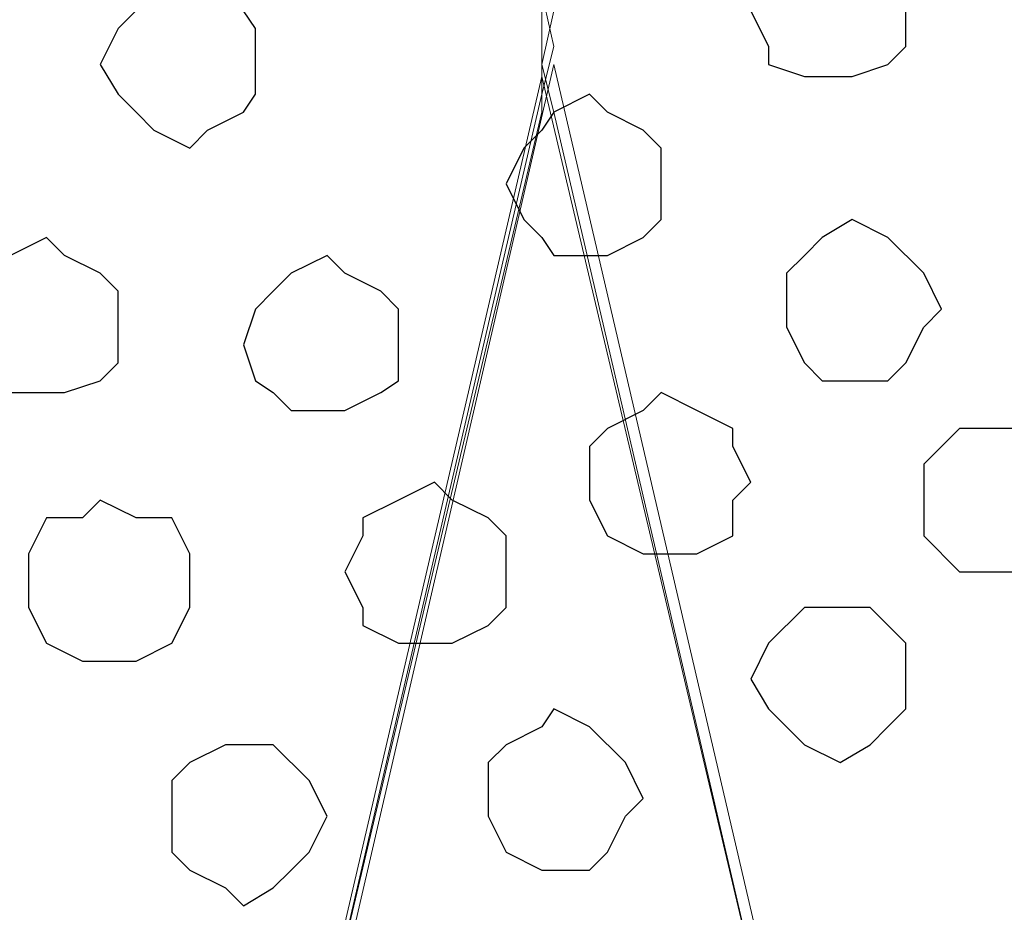
# Model space of a CAD drawing. Units: centimetres. Extents: x -8.5 to 8.5, y -12.1 to 13.4.
# Drawn here: x 5.4 to 5.7, y 0.5 to 0.8 of the extents above; entities that cross this region are included whole.
import ezdxf

# ---------------------------------------------------------------- set-up
doc = ezdxf.new("R2010")
doc.units = ezdxf.units.CM
doc.header["$MEASUREMENT"] = 0
doc.layers.add('Layer 1', color=7, linetype='Continuous')

msp = doc.modelspace()

# ---------------------------------------------------------------- linework, layer by layer
at = {"layer": 'Layer 1', "color": 250, "lineweight": 9}
for points, knots in [([(5.31424, -0.34149), (5.31424, -0.34149), (5.57671, 0.78669), (5.57671, 0.78669), (5.57671, 0.78669), (5.57671, 0.78669), (5.58094, 0.80363), (5.58094, 0.80363), (5.58094, 0.80363), (5.58094, 0.80363), (5.57671, 0.82268), (5.57671, 0.82268), (5.57671, 0.82268), (5.57671, 0.82268), (5.57671, 0.84173), (5.57671, 0.84173), (5.57671, 0.84173), (5.57671, 0.84173), (5.56401, 0.86078), (5.56401, 0.86078), (5.56401, 0.86078), (5.56401, 0.86078), (5.53861, 0.89253), (5.53861, 0.89253), (5.53861, 0.89253), (5.53861, 0.89253), (5.50686, 0.91581), (5.50686, 0.91581), (5.50686, 0.91581), (5.50686, 0.91581), (5.46453, 0.93486), (5.46453, 0.93486), (5.46453, 0.93486), (5.46453, 0.93486), (5.41373, 0.94756), (5.41373, 0.94756), (5.41373, 0.94756), (5.41373, 0.94756), (5.36504, 0.95391), (5.36504, 0.95391), (5.36504, 0.95391), (5.36504, 0.95391), (5.31424, 0.96026), (5.31424, 0.96026), (5.31424, 0.96026), (5.31424, 0.96026), (5.25709, 0.95391), (5.25709, 0.95391), (5.25709, 0.95391), (5.25709, 0.95391), (5.20841, 0.94756), (5.20841, 0.94756), (5.20841, 0.94756), (5.20841, 0.94756), (5.15761, 0.93486), (5.15761, 0.93486), (5.15761, 0.93486), (5.15761, 0.93486), (5.12163, 0.91581), (5.12163, 0.91581), (5.12163, 0.91581), (5.12163, 0.91581), (5.08353, 0.89253), (5.08353, 0.89253), (5.08353, 0.89253), (5.08353, 0.89253), (5.05813, 0.86078), (5.05813, 0.86078), (5.05813, 0.86078), (5.05813, 0.86078), (5.05178, 0.84173), (5.05178, 0.84173), (5.05178, 0.84173), (5.05178, 0.84173), (5.04543, 0.82268), (5.04543, 0.82268), (5.04543, 0.82268), (5.04543, 0.82268), (5.04543, 0.80363), (5.04543, 0.80363), (5.04543, 0.80363), (5.04543, 0.80363), (5.05178, 0.78669), (5.05178, 0.78669), (5.05178, 0.78669), (5.05178, 0.78669), (5.31424, -0.34149), (5.31424, -0.34149)], [0, 0, 0, 0, 0.045455, 0.045455, 0.045455, 0.045455, 0.090909, 0.090909, 0.090909, 0.090909, 0.136364, 0.136364, 0.136364, 0.136364, 0.181818, 0.181818, 0.181818, 0.181818, 0.227273, 0.227273, 0.227273, 0.227273, 0.272727, 0.272727, 0.272727, 0.272727, 0.318182, 0.318182, 0.318182, 0.318182, 0.363636, 0.363636, 0.363636, 0.363636, 0.409091, 0.409091, 0.409091, 0.409091, 0.454545, 0.454545, 0.454545, 0.454545, 0.5, 0.5, 0.5, 0.5, 0.545455, 0.545455, 0.545455, 0.545455, 0.590909, 0.590909, 0.590909, 0.590909, 0.636364, 0.636364, 0.636364, 0.636364, 0.681818, 0.681818, 0.681818, 0.681818, 0.727273, 0.727273, 0.727273, 0.727273, 0.772727, 0.772727, 0.772727, 0.772727, 0.818182, 0.818182, 0.818182, 0.818182, 0.863636, 0.863636, 0.863636, 0.863636, 0.909091, 0.909091, 0.909091, 0.909091, 0.954545, 0.954545, 0.954545, 0.954545, 1, 1, 1, 1]), ([(5.30789, -0.35419), (5.30789, -0.35419), (5.57671, 0.78034), (5.57671, 0.78034), (5.57671, 0.78034), (5.57671, 0.78034), (5.57671, 0.81633), (5.57671, 0.81633), (5.57671, 0.81633), (5.57671, 0.81633), (5.57036, 0.83538), (5.57036, 0.83538), (5.57036, 0.83538), (5.57036, 0.83538), (5.55766, 0.85443), (5.55766, 0.85443), (5.55766, 0.85443), (5.55766, 0.85443), (5.53861, 0.87983), (5.53861, 0.87983), (5.53861, 0.87983), (5.53861, 0.87983), (5.50051, 0.90311), (5.50051, 0.90311), (5.50051, 0.90311), (5.50051, 0.90311), (5.45818, 0.92216), (5.45818, 0.92216), (5.45818, 0.92216), (5.45818, 0.92216), (5.41373, 0.94121), (5.41373, 0.94121), (5.41373, 0.94121), (5.41373, 0.94121), (5.35869, 0.94756), (5.35869, 0.94756), (5.35869, 0.94756), (5.35869, 0.94756), (5.25286, 0.94756), (5.25286, 0.94756), (5.25286, 0.94756), (5.25286, 0.94756), (5.20206, 0.94121), (5.20206, 0.94121), (5.20206, 0.94121), (5.20206, 0.94121), (5.15761, 0.92216), (5.15761, 0.92216), (5.15761, 0.92216), (5.15761, 0.92216), (5.11528, 0.90311), (5.11528, 0.90311), (5.11528, 0.90311), (5.11528, 0.90311), (5.08353, 0.87983), (5.08353, 0.87983), (5.08353, 0.87983), (5.08353, 0.87983), (5.05813, 0.85443), (5.05813, 0.85443), (5.05813, 0.85443), (5.05813, 0.85443), (5.05178, 0.83538), (5.05178, 0.83538), (5.05178, 0.83538), (5.05178, 0.83538), (5.04543, 0.81633), (5.04543, 0.81633), (5.04543, 0.81633), (5.04543, 0.81633), (5.04543, 0.78034), (5.04543, 0.78034), (5.04543, 0.78034), (5.04543, 0.78034), (5.30789, -0.35419), (5.30789, -0.35419)], [0, 0, 0, 0, 0.052632, 0.052632, 0.052632, 0.052632, 0.105263, 0.105263, 0.105263, 0.105263, 0.157895, 0.157895, 0.157895, 0.157895, 0.210526, 0.210526, 0.210526, 0.210526, 0.263158, 0.263158, 0.263158, 0.263158, 0.315789, 0.315789, 0.315789, 0.315789, 0.368421, 0.368421, 0.368421, 0.368421, 0.421053, 0.421053, 0.421053, 0.421053, 0.473684, 0.473684, 0.473684, 0.473684, 0.526316, 0.526316, 0.526316, 0.526316, 0.578947, 0.578947, 0.578947, 0.578947, 0.631579, 0.631579, 0.631579, 0.631579, 0.684211, 0.684211, 0.684211, 0.684211, 0.736842, 0.736842, 0.736842, 0.736842, 0.789474, 0.789474, 0.789474, 0.789474, 0.842105, 0.842105, 0.842105, 0.842105, 0.894737, 0.894737, 0.894737, 0.894737, 0.947368, 0.947368, 0.947368, 0.947368, 1, 1, 1, 1]), ([(5.84341, -0.34784), (5.84341, -0.34784), (6.11223, 0.78034), (6.11223, 0.78034), (6.11223, 0.78034), (6.11223, 0.78034), (6.11223, 0.81633), (6.11223, 0.81633), (6.11223, 0.81633), (6.11223, 0.81633), (6.10588, 0.83538), (6.10588, 0.83538), (6.10588, 0.83538), (6.10588, 0.83538), (6.09953, 0.85443), (6.09953, 0.85443), (6.09953, 0.85443), (6.09953, 0.85443), (6.07413, 0.87983), (6.07413, 0.87983), (6.07413, 0.87983), (6.07413, 0.87983), (6.03603, 0.90311), (6.03603, 0.90311), (6.03603, 0.90311), (6.03603, 0.90311), (5.99369, 0.92216), (5.99369, 0.92216), (5.99369, 0.92216), (5.99369, 0.92216), (5.94924, 0.93486), (5.94924, 0.93486), (5.94924, 0.93486), (5.94924, 0.93486), (5.89421, 0.94756), (5.89421, 0.94756), (5.89421, 0.94756), (5.89421, 0.94756), (5.78838, 0.94756), (5.78838, 0.94756), (5.78838, 0.94756), (5.78838, 0.94756), (5.73758, 0.93486), (5.73758, 0.93486), (5.73758, 0.93486), (5.73758, 0.93486), (5.68678, 0.92216), (5.68678, 0.92216), (5.68678, 0.92216), (5.68678, 0.92216), (5.65079, 0.90311), (5.65079, 0.90311), (5.65079, 0.90311), (5.65079, 0.90311), (5.61269, 0.87983), (5.61269, 0.87983), (5.61269, 0.87983), (5.61269, 0.87983), (5.59364, 0.85443), (5.59364, 0.85443), (5.59364, 0.85443), (5.59364, 0.85443), (5.58094, 0.83538), (5.58094, 0.83538), (5.58094, 0.83538), (5.58094, 0.83538), (5.58094, 0.81633), (5.58094, 0.81633), (5.58094, 0.81633), (5.58094, 0.81633), (5.57671, 0.79728), (5.57671, 0.79728), (5.57671, 0.79728), (5.57671, 0.79728), (5.58094, 0.78034), (5.58094, 0.78034), (5.58094, 0.78034), (5.58094, 0.78034), (5.84341, -0.34784), (5.84341, -0.34784)], [0, 0, 0, 0, 0.05, 0.05, 0.05, 0.05, 0.1, 0.1, 0.1, 0.1, 0.15, 0.15, 0.15, 0.15, 0.2, 0.2, 0.2, 0.2, 0.25, 0.25, 0.25, 0.25, 0.3, 0.3, 0.3, 0.3, 0.35, 0.35, 0.35, 0.35, 0.4, 0.4, 0.4, 0.4, 0.45, 0.45, 0.45, 0.45, 0.5, 0.5, 0.5, 0.5, 0.55, 0.55, 0.55, 0.55, 0.6, 0.6, 0.6, 0.6, 0.65, 0.65, 0.65, 0.65, 0.7, 0.7, 0.7, 0.7, 0.75, 0.75, 0.75, 0.75, 0.8, 0.8, 0.8, 0.8, 0.85, 0.85, 0.85, 0.85, 0.9, 0.9, 0.9, 0.9, 0.95, 0.95, 0.95, 0.95, 1, 1, 1, 1]), ([(5.58094, 0.79728), (5.58094, 0.79728), (5.84341, -0.32879), (5.84341, -0.32879), (5.84341, -0.32879), (5.84341, -0.32879), (5.84976, -0.34784), (5.84976, -0.34784), (5.84976, -0.34784), (5.84976, -0.34784), (5.84341, -0.36689), (5.84341, -0.36689), (5.84341, -0.36689), (5.84341, -0.36689), (5.84341, -0.38594), (5.84341, -0.38594), (5.84341, -0.38594), (5.84341, -0.38594), (5.83071, -0.40287), (5.83071, -0.40287), (5.83071, -0.40287), (5.83071, -0.40287), (5.80531, -0.43462), (5.80531, -0.43462), (5.80531, -0.43462), (5.80531, -0.43462), (5.77568, -0.45367), (5.77568, -0.45367), (5.77568, -0.45367), (5.77568, -0.45367), (5.73123, -0.47272), (5.73123, -0.47272), (5.73123, -0.47272), (5.73123, -0.47272), (5.68254, -0.49177), (5.68254, -0.49177), (5.68254, -0.49177), (5.68254, -0.49177), (5.63174, -0.49812), (5.63174, -0.49812), (5.63174, -0.49812), (5.63174, -0.49812), (5.52591, -0.49812), (5.52591, -0.49812), (5.52591, -0.49812), (5.52591, -0.49812), (5.47511, -0.49177), (5.47511, -0.49177), (5.47511, -0.49177), (5.47511, -0.49177), (5.42643, -0.47272), (5.42643, -0.47272), (5.42643, -0.47272), (5.42643, -0.47272), (5.38198, -0.45367), (5.38198, -0.45367), (5.38198, -0.45367), (5.38198, -0.45367), (5.35234, -0.43462), (5.35234, -0.43462), (5.35234, -0.43462), (5.35234, -0.43462), (5.32694, -0.40287), (5.32694, -0.40287), (5.32694, -0.40287), (5.32694, -0.40287), (5.32059, -0.38594), (5.32059, -0.38594), (5.32059, -0.38594), (5.32059, -0.38594), (5.31424, -0.36689), (5.31424, -0.36689), (5.31424, -0.36689), (5.31424, -0.36689), (5.31424, -0.34784), (5.31424, -0.34784), (5.31424, -0.34784), (5.31424, -0.34784), (5.32059, -0.32879), (5.32059, -0.32879), (5.32059, -0.32879), (5.32059, -0.32879), (5.58094, 0.79728), (5.58094, 0.79728)], [0, 0, 0, 0, 0.047619, 0.047619, 0.047619, 0.047619, 0.095238, 0.095238, 0.095238, 0.095238, 0.142857, 0.142857, 0.142857, 0.142857, 0.190476, 0.190476, 0.190476, 0.190476, 0.238095, 0.238095, 0.238095, 0.238095, 0.285714, 0.285714, 0.285714, 0.285714, 0.333333, 0.333333, 0.333333, 0.333333, 0.380952, 0.380952, 0.380952, 0.380952, 0.428571, 0.428571, 0.428571, 0.428571, 0.47619, 0.47619, 0.47619, 0.47619, 0.52381, 0.52381, 0.52381, 0.52381, 0.571429, 0.571429, 0.571429, 0.571429, 0.619048, 0.619048, 0.619048, 0.619048, 0.666667, 0.666667, 0.666667, 0.666667, 0.714286, 0.714286, 0.714286, 0.714286, 0.761905, 0.761905, 0.761905, 0.761905, 0.809524, 0.809524, 0.809524, 0.809524, 0.857143, 0.857143, 0.857143, 0.857143, 0.904762, 0.904762, 0.904762, 0.904762, 0.952381, 0.952381, 0.952381, 0.952381, 1, 1, 1, 1]), ([(5.57671, 0.79304), (5.57671, 0.79304), (5.84341, -0.33514), (5.84341, -0.33514), (5.84341, -0.33514), (5.84341, -0.33514), (5.84341, -0.37324), (5.84341, -0.37324), (5.84341, -0.37324), (5.84341, -0.37324), (5.83706, -0.39229), (5.83706, -0.39229), (5.83706, -0.39229), (5.83706, -0.39229), (5.82436, -0.40922), (5.82436, -0.40922), (5.82436, -0.40922), (5.82436, -0.40922), (5.79896, -0.44097), (5.79896, -0.44097), (5.79896, -0.44097), (5.79896, -0.44097), (5.76933, -0.46002), (5.76933, -0.46002), (5.76933, -0.46002), (5.76933, -0.46002), (5.72488, -0.48542), (5.72488, -0.48542), (5.72488, -0.48542), (5.72488, -0.48542), (5.68254, -0.49812), (5.68254, -0.49812), (5.68254, -0.49812), (5.68254, -0.49812), (5.62539, -0.50447), (5.62539, -0.50447), (5.62539, -0.50447), (5.62539, -0.50447), (5.51956, -0.50447), (5.51956, -0.50447), (5.51956, -0.50447), (5.51956, -0.50447), (5.47088, -0.49812), (5.47088, -0.49812), (5.47088, -0.49812), (5.47088, -0.49812), (5.42008, -0.48542), (5.42008, -0.48542), (5.42008, -0.48542), (5.42008, -0.48542), (5.38198, -0.46002), (5.38198, -0.46002), (5.38198, -0.46002), (5.38198, -0.46002), (5.34599, -0.44097), (5.34599, -0.44097), (5.34599, -0.44097), (5.34599, -0.44097), (5.32059, -0.40922), (5.32059, -0.40922), (5.32059, -0.40922), (5.32059, -0.40922), (5.31424, -0.39229), (5.31424, -0.39229), (5.31424, -0.39229), (5.31424, -0.39229), (5.30789, -0.37324), (5.30789, -0.37324), (5.30789, -0.37324), (5.30789, -0.37324), (5.30789, -0.35419), (5.30789, -0.35419), (5.30789, -0.35419), (5.30789, -0.35419), (5.31424, -0.33514), (5.31424, -0.33514), (5.31424, -0.33514), (5.31424, -0.33514), (5.57671, 0.79304), (5.57671, 0.79304)], [0, 0, 0, 0, 0.05, 0.05, 0.05, 0.05, 0.1, 0.1, 0.1, 0.1, 0.15, 0.15, 0.15, 0.15, 0.2, 0.2, 0.2, 0.2, 0.25, 0.25, 0.25, 0.25, 0.3, 0.3, 0.3, 0.3, 0.35, 0.35, 0.35, 0.35, 0.4, 0.4, 0.4, 0.4, 0.45, 0.45, 0.45, 0.45, 0.5, 0.5, 0.5, 0.5, 0.55, 0.55, 0.55, 0.55, 0.6, 0.6, 0.6, 0.6, 0.65, 0.65, 0.65, 0.65, 0.7, 0.7, 0.7, 0.7, 0.75, 0.75, 0.75, 0.75, 0.8, 0.8, 0.8, 0.8, 0.85, 0.85, 0.85, 0.85, 0.9, 0.9, 0.9, 0.9, 0.95, 0.95, 0.95, 0.95, 1, 1, 1, 1])]:
    msp.add_open_spline(points, degree=3, knots=knots, dxfattribs=at)
at = {"layer": 'Layer 1', "lineweight": 9}
for points, knots in [([(5.30789, -0.35419), (5.30789, -0.35419), (5.57671, 0.78034), (5.57671, 0.78034), (5.57671, 0.78034), (5.57671, 0.78034), (5.57671, 0.81633), (5.57671, 0.81633), (5.57671, 0.81633), (5.57671, 0.81633), (5.57036, 0.83538), (5.57036, 0.83538), (5.57036, 0.83538), (5.57036, 0.83538), (5.55766, 0.85443), (5.55766, 0.85443), (5.55766, 0.85443), (5.55766, 0.85443), (5.53861, 0.87983), (5.53861, 0.87983), (5.53861, 0.87983), (5.53861, 0.87983), (5.50051, 0.90311), (5.50051, 0.90311), (5.50051, 0.90311), (5.50051, 0.90311), (5.45818, 0.92216), (5.45818, 0.92216), (5.45818, 0.92216), (5.45818, 0.92216), (5.41373, 0.94121), (5.41373, 0.94121), (5.41373, 0.94121), (5.41373, 0.94121), (5.35869, 0.94756), (5.35869, 0.94756), (5.35869, 0.94756), (5.35869, 0.94756), (5.25286, 0.94756), (5.25286, 0.94756), (5.25286, 0.94756), (5.25286, 0.94756), (5.20206, 0.94121), (5.20206, 0.94121), (5.20206, 0.94121), (5.20206, 0.94121), (5.15761, 0.92216), (5.15761, 0.92216), (5.15761, 0.92216), (5.15761, 0.92216), (5.11528, 0.90311), (5.11528, 0.90311), (5.11528, 0.90311), (5.11528, 0.90311), (5.08353, 0.87983), (5.08353, 0.87983), (5.08353, 0.87983), (5.08353, 0.87983), (5.05813, 0.85443), (5.05813, 0.85443), (5.05813, 0.85443), (5.05813, 0.85443), (5.05178, 0.83538), (5.05178, 0.83538), (5.05178, 0.83538), (5.05178, 0.83538), (5.04543, 0.81633), (5.04543, 0.81633), (5.04543, 0.81633), (5.04543, 0.81633), (5.04543, 0.78034), (5.04543, 0.78034), (5.04543, 0.78034), (5.04543, 0.78034), (5.30789, -0.35419), (5.30789, -0.35419)], [0, 0, 0, 0, 0.052632, 0.052632, 0.052632, 0.052632, 0.105263, 0.105263, 0.105263, 0.105263, 0.157895, 0.157895, 0.157895, 0.157895, 0.210526, 0.210526, 0.210526, 0.210526, 0.263158, 0.263158, 0.263158, 0.263158, 0.315789, 0.315789, 0.315789, 0.315789, 0.368421, 0.368421, 0.368421, 0.368421, 0.421053, 0.421053, 0.421053, 0.421053, 0.473684, 0.473684, 0.473684, 0.473684, 0.526316, 0.526316, 0.526316, 0.526316, 0.578947, 0.578947, 0.578947, 0.578947, 0.631579, 0.631579, 0.631579, 0.631579, 0.684211, 0.684211, 0.684211, 0.684211, 0.736842, 0.736842, 0.736842, 0.736842, 0.789474, 0.789474, 0.789474, 0.789474, 0.842105, 0.842105, 0.842105, 0.842105, 0.894737, 0.894737, 0.894737, 0.894737, 0.947368, 0.947368, 0.947368, 0.947368, 1, 1, 1, 1]), ([(5.84341, -0.34784), (5.84341, -0.34784), (6.11223, 0.78034), (6.11223, 0.78034), (6.11223, 0.78034), (6.11223, 0.78034), (6.11223, 0.81633), (6.11223, 0.81633), (6.11223, 0.81633), (6.11223, 0.81633), (6.10588, 0.83538), (6.10588, 0.83538), (6.10588, 0.83538), (6.10588, 0.83538), (6.09953, 0.85443), (6.09953, 0.85443), (6.09953, 0.85443), (6.09953, 0.85443), (6.07413, 0.87983), (6.07413, 0.87983), (6.07413, 0.87983), (6.07413, 0.87983), (6.03603, 0.90311), (6.03603, 0.90311), (6.03603, 0.90311), (6.03603, 0.90311), (5.99369, 0.92216), (5.99369, 0.92216), (5.99369, 0.92216), (5.99369, 0.92216), (5.94924, 0.93486), (5.94924, 0.93486), (5.94924, 0.93486), (5.94924, 0.93486), (5.89421, 0.94756), (5.89421, 0.94756), (5.89421, 0.94756), (5.89421, 0.94756), (5.78838, 0.94756), (5.78838, 0.94756), (5.78838, 0.94756), (5.78838, 0.94756), (5.73758, 0.93486), (5.73758, 0.93486), (5.73758, 0.93486), (5.73758, 0.93486), (5.68678, 0.92216), (5.68678, 0.92216), (5.68678, 0.92216), (5.68678, 0.92216), (5.65079, 0.90311), (5.65079, 0.90311), (5.65079, 0.90311), (5.65079, 0.90311), (5.61269, 0.87983), (5.61269, 0.87983), (5.61269, 0.87983), (5.61269, 0.87983), (5.59364, 0.85443), (5.59364, 0.85443), (5.59364, 0.85443), (5.59364, 0.85443), (5.58094, 0.83538), (5.58094, 0.83538), (5.58094, 0.83538), (5.58094, 0.83538), (5.58094, 0.81633), (5.58094, 0.81633), (5.58094, 0.81633), (5.58094, 0.81633), (5.57671, 0.79728), (5.57671, 0.79728), (5.57671, 0.79728), (5.57671, 0.79728), (5.58094, 0.78034), (5.58094, 0.78034), (5.58094, 0.78034), (5.58094, 0.78034), (5.84341, -0.34784), (5.84341, -0.34784)], [0, 0, 0, 0, 0.05, 0.05, 0.05, 0.05, 0.1, 0.1, 0.1, 0.1, 0.15, 0.15, 0.15, 0.15, 0.2, 0.2, 0.2, 0.2, 0.25, 0.25, 0.25, 0.25, 0.3, 0.3, 0.3, 0.3, 0.35, 0.35, 0.35, 0.35, 0.4, 0.4, 0.4, 0.4, 0.45, 0.45, 0.45, 0.45, 0.5, 0.5, 0.5, 0.5, 0.55, 0.55, 0.55, 0.55, 0.6, 0.6, 0.6, 0.6, 0.65, 0.65, 0.65, 0.65, 0.7, 0.7, 0.7, 0.7, 0.75, 0.75, 0.75, 0.75, 0.8, 0.8, 0.8, 0.8, 0.85, 0.85, 0.85, 0.85, 0.9, 0.9, 0.9, 0.9, 0.95, 0.95, 0.95, 0.95, 1, 1, 1, 1]), ([(5.57671, 0.79304), (5.57671, 0.79304), (5.84341, -0.33514), (5.84341, -0.33514), (5.84341, -0.33514), (5.84341, -0.33514), (5.84341, -0.37324), (5.84341, -0.37324), (5.84341, -0.37324), (5.84341, -0.37324), (5.83706, -0.39229), (5.83706, -0.39229), (5.83706, -0.39229), (5.83706, -0.39229), (5.82436, -0.40922), (5.82436, -0.40922), (5.82436, -0.40922), (5.82436, -0.40922), (5.79896, -0.44097), (5.79896, -0.44097), (5.79896, -0.44097), (5.79896, -0.44097), (5.76933, -0.46002), (5.76933, -0.46002), (5.76933, -0.46002), (5.76933, -0.46002), (5.72488, -0.48542), (5.72488, -0.48542), (5.72488, -0.48542), (5.72488, -0.48542), (5.68254, -0.49812), (5.68254, -0.49812), (5.68254, -0.49812), (5.68254, -0.49812), (5.62539, -0.50447), (5.62539, -0.50447), (5.62539, -0.50447), (5.62539, -0.50447), (5.51956, -0.50447), (5.51956, -0.50447), (5.51956, -0.50447), (5.51956, -0.50447), (5.47088, -0.49812), (5.47088, -0.49812), (5.47088, -0.49812), (5.47088, -0.49812), (5.42008, -0.48542), (5.42008, -0.48542), (5.42008, -0.48542), (5.42008, -0.48542), (5.38198, -0.46002), (5.38198, -0.46002), (5.38198, -0.46002), (5.38198, -0.46002), (5.34599, -0.44097), (5.34599, -0.44097), (5.34599, -0.44097), (5.34599, -0.44097), (5.32059, -0.40922), (5.32059, -0.40922), (5.32059, -0.40922), (5.32059, -0.40922), (5.31424, -0.39229), (5.31424, -0.39229), (5.31424, -0.39229), (5.31424, -0.39229), (5.30789, -0.37324), (5.30789, -0.37324), (5.30789, -0.37324), (5.30789, -0.37324), (5.30789, -0.35419), (5.30789, -0.35419), (5.30789, -0.35419), (5.30789, -0.35419), (5.31424, -0.33514), (5.31424, -0.33514), (5.31424, -0.33514), (5.31424, -0.33514), (5.57671, 0.79304), (5.57671, 0.79304)], [0, 0, 0, 0, 0.05, 0.05, 0.05, 0.05, 0.1, 0.1, 0.1, 0.1, 0.15, 0.15, 0.15, 0.15, 0.2, 0.2, 0.2, 0.2, 0.25, 0.25, 0.25, 0.25, 0.3, 0.3, 0.3, 0.3, 0.35, 0.35, 0.35, 0.35, 0.4, 0.4, 0.4, 0.4, 0.45, 0.45, 0.45, 0.45, 0.5, 0.5, 0.5, 0.5, 0.55, 0.55, 0.55, 0.55, 0.6, 0.6, 0.6, 0.6, 0.65, 0.65, 0.65, 0.65, 0.7, 0.7, 0.7, 0.7, 0.75, 0.75, 0.75, 0.75, 0.8, 0.8, 0.8, 0.8, 0.85, 0.85, 0.85, 0.85, 0.9, 0.9, 0.9, 0.9, 0.95, 0.95, 0.95, 0.95, 1, 1, 1, 1])]:
    msp.add_open_spline(points, degree=3, knots=knots, dxfattribs=at)
at = {"layer": 'Layer 1', "color": 253}
for points, knots in [([(5.68254, 0.84808), (5.68254, 0.84808), (5.68678, 0.84173), (5.68678, 0.84173), (5.68678, 0.84173), (5.68678, 0.84173), (5.69948, 0.83538), (5.69948, 0.83538), (5.69948, 0.83538), (5.69948, 0.83538), (5.70583, 0.82903), (5.70583, 0.82903), (5.70583, 0.82903), (5.70583, 0.82903), (5.70583, 0.80363), (5.70583, 0.80363), (5.70583, 0.80363), (5.70583, 0.80363), (5.69948, 0.79728), (5.69948, 0.79728), (5.69948, 0.79728), (5.69948, 0.79728), (5.68678, 0.79304), (5.68678, 0.79304), (5.68678, 0.79304), (5.68678, 0.79304), (5.66984, 0.79304), (5.66984, 0.79304), (5.66984, 0.79304), (5.66984, 0.79304), (5.65714, 0.79728), (5.65714, 0.79728), (5.65714, 0.79728), (5.65714, 0.79728), (5.65714, 0.80363), (5.65714, 0.80363), (5.65714, 0.80363), (5.65714, 0.80363), (5.65079, 0.81633), (5.65079, 0.81633), (5.65079, 0.81633), (5.65079, 0.81633), (5.65714, 0.82903), (5.65714, 0.82903), (5.65714, 0.82903), (5.65714, 0.82903), (5.65714, 0.83538), (5.65714, 0.83538), (5.65714, 0.83538), (5.65714, 0.83538), (5.66984, 0.84173), (5.66984, 0.84173), (5.66984, 0.84173), (5.66984, 0.84173), (5.68254, 0.84808), (5.68254, 0.84808)], [0, 0, 0, 0, 0.071429, 0.071429, 0.071429, 0.071429, 0.142857, 0.142857, 0.142857, 0.142857, 0.214286, 0.214286, 0.214286, 0.214286, 0.285714, 0.285714, 0.285714, 0.285714, 0.357143, 0.357143, 0.357143, 0.357143, 0.428571, 0.428571, 0.428571, 0.428571, 0.5, 0.5, 0.5, 0.5, 0.571429, 0.571429, 0.571429, 0.571429, 0.642857, 0.642857, 0.642857, 0.642857, 0.714286, 0.714286, 0.714286, 0.714286, 0.785714, 0.785714, 0.785714, 0.785714, 0.857143, 0.857143, 0.857143, 0.857143, 0.928571, 0.928571, 0.928571, 0.928571, 1, 1, 1, 1]), ([(5.59364, 0.78669), (5.59364, 0.78669), (5.59999, 0.78034), (5.59999, 0.78034), (5.59999, 0.78034), (5.59999, 0.78034), (5.61269, 0.77399), (5.61269, 0.77399), (5.61269, 0.77399), (5.61269, 0.77399), (5.61904, 0.76764), (5.61904, 0.76764), (5.61904, 0.76764), (5.61904, 0.76764), (5.61904, 0.74224), (5.61904, 0.74224), (5.61904, 0.74224), (5.61904, 0.74224), (5.61269, 0.73589), (5.61269, 0.73589), (5.61269, 0.73589), (5.61269, 0.73589), (5.59999, 0.72954), (5.59999, 0.72954), (5.59999, 0.72954), (5.59999, 0.72954), (5.58094, 0.72954), (5.58094, 0.72954), (5.58094, 0.72954), (5.58094, 0.72954), (5.57671, 0.73589), (5.57671, 0.73589), (5.57671, 0.73589), (5.57671, 0.73589), (5.57036, 0.74224), (5.57036, 0.74224), (5.57036, 0.74224), (5.57036, 0.74224), (5.56401, 0.75494), (5.56401, 0.75494), (5.56401, 0.75494), (5.56401, 0.75494), (5.57036, 0.76764), (5.57036, 0.76764), (5.57036, 0.76764), (5.57036, 0.76764), (5.57671, 0.77399), (5.57671, 0.77399), (5.57671, 0.77399), (5.57671, 0.77399), (5.58094, 0.78034), (5.58094, 0.78034), (5.58094, 0.78034), (5.58094, 0.78034), (5.59364, 0.78669), (5.59364, 0.78669)], [0, 0, 0, 0, 0.071429, 0.071429, 0.071429, 0.071429, 0.142857, 0.142857, 0.142857, 0.142857, 0.214286, 0.214286, 0.214286, 0.214286, 0.285714, 0.285714, 0.285714, 0.285714, 0.357143, 0.357143, 0.357143, 0.357143, 0.428571, 0.428571, 0.428571, 0.428571, 0.5, 0.5, 0.5, 0.5, 0.571429, 0.571429, 0.571429, 0.571429, 0.642857, 0.642857, 0.642857, 0.642857, 0.714286, 0.714286, 0.714286, 0.714286, 0.785714, 0.785714, 0.785714, 0.785714, 0.857143, 0.857143, 0.857143, 0.857143, 0.928571, 0.928571, 0.928571, 0.928571, 1, 1, 1, 1]), ([(5.68678, 0.74224), (5.68678, 0.74224), (5.69948, 0.73589), (5.69948, 0.73589), (5.69948, 0.73589), (5.69948, 0.73589), (5.71218, 0.72319), (5.71218, 0.72319), (5.71218, 0.72319), (5.71218, 0.72319), (5.71853, 0.71049), (5.71853, 0.71049), (5.71853, 0.71049), (5.71853, 0.71049), (5.71218, 0.70414), (5.71218, 0.70414), (5.71218, 0.70414), (5.71218, 0.70414), (5.70583, 0.69144), (5.70583, 0.69144), (5.70583, 0.69144), (5.70583, 0.69144), (5.69948, 0.68509), (5.69948, 0.68509), (5.69948, 0.68509), (5.69948, 0.68509), (5.67619, 0.68509), (5.67619, 0.68509), (5.67619, 0.68509), (5.67619, 0.68509), (5.66984, 0.69144), (5.66984, 0.69144), (5.66984, 0.69144), (5.66984, 0.69144), (5.66349, 0.70414), (5.66349, 0.70414), (5.66349, 0.70414), (5.66349, 0.70414), (5.66349, 0.72319), (5.66349, 0.72319), (5.66349, 0.72319), (5.66349, 0.72319), (5.66984, 0.72954), (5.66984, 0.72954), (5.66984, 0.72954), (5.66984, 0.72954), (5.67619, 0.73589), (5.67619, 0.73589), (5.67619, 0.73589), (5.67619, 0.73589), (5.68678, 0.74224), (5.68678, 0.74224)], [0, 0, 0, 0, 0.076923, 0.076923, 0.076923, 0.076923, 0.153846, 0.153846, 0.153846, 0.153846, 0.230769, 0.230769, 0.230769, 0.230769, 0.307692, 0.307692, 0.307692, 0.307692, 0.384615, 0.384615, 0.384615, 0.384615, 0.461538, 0.461538, 0.461538, 0.461538, 0.538462, 0.538462, 0.538462, 0.538462, 0.615385, 0.615385, 0.615385, 0.615385, 0.692308, 0.692308, 0.692308, 0.692308, 0.769231, 0.769231, 0.769231, 0.769231, 0.846154, 0.846154, 0.846154, 0.846154, 0.923077, 0.923077, 0.923077, 0.923077, 1, 1, 1, 1]), ([(5.40103, 0.73589), (5.40103, 0.73589), (5.40738, 0.72954), (5.40738, 0.72954), (5.40738, 0.72954), (5.40738, 0.72954), (5.42008, 0.72319), (5.42008, 0.72319), (5.42008, 0.72319), (5.42008, 0.72319), (5.42643, 0.71684), (5.42643, 0.71684), (5.42643, 0.71684), (5.42643, 0.71684), (5.42643, 0.69144), (5.42643, 0.69144), (5.42643, 0.69144), (5.42643, 0.69144), (5.42008, 0.68509), (5.42008, 0.68509), (5.42008, 0.68509), (5.42008, 0.68509), (5.40738, 0.68086), (5.40738, 0.68086), (5.40738, 0.68086), (5.40738, 0.68086), (5.38833, 0.68086), (5.38833, 0.68086), (5.38833, 0.68086), (5.38833, 0.68086), (5.37563, 0.68509), (5.37563, 0.68509), (5.37563, 0.68509), (5.37563, 0.68509), (5.37563, 0.69144), (5.37563, 0.69144), (5.37563, 0.69144), (5.37563, 0.69144), (5.36928, 0.70414), (5.36928, 0.70414), (5.36928, 0.70414), (5.36928, 0.70414), (5.37563, 0.71684), (5.37563, 0.71684), (5.37563, 0.71684), (5.37563, 0.71684), (5.37563, 0.72319), (5.37563, 0.72319), (5.37563, 0.72319), (5.37563, 0.72319), (5.40103, 0.73589), (5.40103, 0.73589)], [0, 0, 0, 0, 0.076923, 0.076923, 0.076923, 0.076923, 0.153846, 0.153846, 0.153846, 0.153846, 0.230769, 0.230769, 0.230769, 0.230769, 0.307692, 0.307692, 0.307692, 0.307692, 0.384615, 0.384615, 0.384615, 0.384615, 0.461538, 0.461538, 0.461538, 0.461538, 0.538462, 0.538462, 0.538462, 0.538462, 0.615385, 0.615385, 0.615385, 0.615385, 0.692308, 0.692308, 0.692308, 0.692308, 0.769231, 0.769231, 0.769231, 0.769231, 0.846154, 0.846154, 0.846154, 0.846154, 0.923077, 0.923077, 0.923077, 0.923077, 1, 1, 1, 1]), ([(5.50051, 0.72954), (5.50051, 0.72954), (5.50686, 0.72319), (5.50686, 0.72319), (5.50686, 0.72319), (5.50686, 0.72319), (5.51956, 0.71684), (5.51956, 0.71684), (5.51956, 0.71684), (5.51956, 0.71684), (5.52591, 0.71049), (5.52591, 0.71049), (5.52591, 0.71049), (5.52591, 0.71049), (5.52591, 0.68509), (5.52591, 0.68509), (5.52591, 0.68509), (5.52591, 0.68509), (5.51956, 0.68086), (5.51956, 0.68086), (5.51956, 0.68086), (5.51956, 0.68086), (5.50686, 0.67451), (5.50686, 0.67451), (5.50686, 0.67451), (5.50686, 0.67451), (5.48781, 0.67451), (5.48781, 0.67451), (5.48781, 0.67451), (5.48781, 0.67451), (5.48146, 0.68086), (5.48146, 0.68086), (5.48146, 0.68086), (5.48146, 0.68086), (5.47511, 0.68509), (5.47511, 0.68509), (5.47511, 0.68509), (5.47511, 0.68509), (5.47088, 0.69779), (5.47088, 0.69779), (5.47088, 0.69779), (5.47088, 0.69779), (5.47511, 0.71049), (5.47511, 0.71049), (5.47511, 0.71049), (5.47511, 0.71049), (5.48146, 0.71684), (5.48146, 0.71684), (5.48146, 0.71684), (5.48146, 0.71684), (5.48781, 0.72319), (5.48781, 0.72319), (5.48781, 0.72319), (5.48781, 0.72319), (5.50051, 0.72954), (5.50051, 0.72954)], [0, 0, 0, 0, 0.071429, 0.071429, 0.071429, 0.071429, 0.142857, 0.142857, 0.142857, 0.142857, 0.214286, 0.214286, 0.214286, 0.214286, 0.285714, 0.285714, 0.285714, 0.285714, 0.357143, 0.357143, 0.357143, 0.357143, 0.428571, 0.428571, 0.428571, 0.428571, 0.5, 0.5, 0.5, 0.5, 0.571429, 0.571429, 0.571429, 0.571429, 0.642857, 0.642857, 0.642857, 0.642857, 0.714286, 0.714286, 0.714286, 0.714286, 0.785714, 0.785714, 0.785714, 0.785714, 0.857143, 0.857143, 0.857143, 0.857143, 0.928571, 0.928571, 0.928571, 0.928571, 1, 1, 1, 1]), ([(5.73758, 0.66816), (5.73758, 0.66816), (5.75028, 0.66816), (5.75028, 0.66816), (5.75028, 0.66816), (5.75028, 0.66816), (5.76298, 0.65546), (5.76298, 0.65546), (5.76298, 0.65546), (5.76298, 0.65546), (5.76298, 0.63006), (5.76298, 0.63006), (5.76298, 0.63006), (5.76298, 0.63006), (5.75028, 0.61736), (5.75028, 0.61736), (5.75028, 0.61736), (5.75028, 0.61736), (5.72488, 0.61736), (5.72488, 0.61736), (5.72488, 0.61736), (5.72488, 0.61736), (5.71218, 0.63006), (5.71218, 0.63006), (5.71218, 0.63006), (5.71218, 0.63006), (5.71218, 0.65546), (5.71218, 0.65546), (5.71218, 0.65546), (5.71218, 0.65546), (5.72488, 0.66816), (5.72488, 0.66816), (5.72488, 0.66816), (5.72488, 0.66816), (5.73758, 0.66816), (5.73758, 0.66816)], [0, 0, 0, 0, 0.111111, 0.111111, 0.111111, 0.111111, 0.222222, 0.222222, 0.222222, 0.222222, 0.333333, 0.333333, 0.333333, 0.333333, 0.444444, 0.444444, 0.444444, 0.444444, 0.555556, 0.555556, 0.555556, 0.555556, 0.666667, 0.666667, 0.666667, 0.666667, 0.777778, 0.777778, 0.777778, 0.777778, 0.888889, 0.888889, 0.888889, 0.888889, 1, 1, 1, 1]), ([(5.53861, 0.64911), (5.53861, 0.64911), (5.54496, 0.64276), (5.54496, 0.64276), (5.54496, 0.64276), (5.54496, 0.64276), (5.55766, 0.63641), (5.55766, 0.63641), (5.55766, 0.63641), (5.55766, 0.63641), (5.56401, 0.63006), (5.56401, 0.63006), (5.56401, 0.63006), (5.56401, 0.63006), (5.56401, 0.60466), (5.56401, 0.60466), (5.56401, 0.60466), (5.56401, 0.60466), (5.55766, 0.59831), (5.55766, 0.59831), (5.55766, 0.59831), (5.55766, 0.59831), (5.54496, 0.59196), (5.54496, 0.59196), (5.54496, 0.59196), (5.54496, 0.59196), (5.52591, 0.59196), (5.52591, 0.59196), (5.52591, 0.59196), (5.52591, 0.59196), (5.51321, 0.59831), (5.51321, 0.59831), (5.51321, 0.59831), (5.51321, 0.59831), (5.51321, 0.60466), (5.51321, 0.60466), (5.51321, 0.60466), (5.51321, 0.60466), (5.50686, 0.61736), (5.50686, 0.61736), (5.50686, 0.61736), (5.50686, 0.61736), (5.51321, 0.63006), (5.51321, 0.63006), (5.51321, 0.63006), (5.51321, 0.63006), (5.51321, 0.63641), (5.51321, 0.63641), (5.51321, 0.63641), (5.51321, 0.63641), (5.52591, 0.64276), (5.52591, 0.64276), (5.52591, 0.64276), (5.52591, 0.64276), (5.53861, 0.64911), (5.53861, 0.64911)], [0, 0, 0, 0, 0.071429, 0.071429, 0.071429, 0.071429, 0.142857, 0.142857, 0.142857, 0.142857, 0.214286, 0.214286, 0.214286, 0.214286, 0.285714, 0.285714, 0.285714, 0.285714, 0.357143, 0.357143, 0.357143, 0.357143, 0.428571, 0.428571, 0.428571, 0.428571, 0.5, 0.5, 0.5, 0.5, 0.571429, 0.571429, 0.571429, 0.571429, 0.642857, 0.642857, 0.642857, 0.642857, 0.714286, 0.714286, 0.714286, 0.714286, 0.785714, 0.785714, 0.785714, 0.785714, 0.857143, 0.857143, 0.857143, 0.857143, 0.928571, 0.928571, 0.928571, 0.928571, 1, 1, 1, 1]), ([(5.42008, 0.64276), (5.42008, 0.64276), (5.43278, 0.63641), (5.43278, 0.63641), (5.43278, 0.63641), (5.43278, 0.63641), (5.44548, 0.63641), (5.44548, 0.63641), (5.44548, 0.63641), (5.44548, 0.63641), (5.45183, 0.62371), (5.45183, 0.62371), (5.45183, 0.62371), (5.45183, 0.62371), (5.45183, 0.60466), (5.45183, 0.60466), (5.45183, 0.60466), (5.45183, 0.60466), (5.44548, 0.59196), (5.44548, 0.59196), (5.44548, 0.59196), (5.44548, 0.59196), (5.43278, 0.58561), (5.43278, 0.58561), (5.43278, 0.58561), (5.43278, 0.58561), (5.41373, 0.58561), (5.41373, 0.58561), (5.41373, 0.58561), (5.41373, 0.58561), (5.40103, 0.59196), (5.40103, 0.59196), (5.40103, 0.59196), (5.40103, 0.59196), (5.39468, 0.60466), (5.39468, 0.60466), (5.39468, 0.60466), (5.39468, 0.60466), (5.39468, 0.62371), (5.39468, 0.62371), (5.39468, 0.62371), (5.39468, 0.62371), (5.40103, 0.63641), (5.40103, 0.63641), (5.40103, 0.63641), (5.40103, 0.63641), (5.41373, 0.63641), (5.41373, 0.63641), (5.41373, 0.63641), (5.41373, 0.63641), (5.42008, 0.64276), (5.42008, 0.64276)], [0, 0, 0, 0, 0.076923, 0.076923, 0.076923, 0.076923, 0.153846, 0.153846, 0.153846, 0.153846, 0.230769, 0.230769, 0.230769, 0.230769, 0.307692, 0.307692, 0.307692, 0.307692, 0.384615, 0.384615, 0.384615, 0.384615, 0.461538, 0.461538, 0.461538, 0.461538, 0.538462, 0.538462, 0.538462, 0.538462, 0.615385, 0.615385, 0.615385, 0.615385, 0.692308, 0.692308, 0.692308, 0.692308, 0.769231, 0.769231, 0.769231, 0.769231, 0.846154, 0.846154, 0.846154, 0.846154, 0.923077, 0.923077, 0.923077, 0.923077, 1, 1, 1, 1]), ([(5.68254, 0.60466), (5.68254, 0.60466), (5.69313, 0.60466), (5.69313, 0.60466), (5.69313, 0.60466), (5.69313, 0.60466), (5.70583, 0.59196), (5.70583, 0.59196), (5.70583, 0.59196), (5.70583, 0.59196), (5.70583, 0.56868), (5.70583, 0.56868), (5.70583, 0.56868), (5.70583, 0.56868), (5.69948, 0.56233), (5.69948, 0.56233), (5.69948, 0.56233), (5.69948, 0.56233), (5.69313, 0.55598), (5.69313, 0.55598), (5.69313, 0.55598), (5.69313, 0.55598), (5.68254, 0.54963), (5.68254, 0.54963), (5.68254, 0.54963), (5.68254, 0.54963), (5.66984, 0.55598), (5.66984, 0.55598), (5.66984, 0.55598), (5.66984, 0.55598), (5.66349, 0.56233), (5.66349, 0.56233), (5.66349, 0.56233), (5.66349, 0.56233), (5.65714, 0.56868), (5.65714, 0.56868), (5.65714, 0.56868), (5.65714, 0.56868), (5.65079, 0.57926), (5.65079, 0.57926), (5.65079, 0.57926), (5.65079, 0.57926), (5.65714, 0.59196), (5.65714, 0.59196), (5.65714, 0.59196), (5.65714, 0.59196), (5.66984, 0.60466), (5.66984, 0.60466), (5.66984, 0.60466), (5.66984, 0.60466), (5.68254, 0.60466), (5.68254, 0.60466)], [0, 0, 0, 0, 0.076923, 0.076923, 0.076923, 0.076923, 0.153846, 0.153846, 0.153846, 0.153846, 0.230769, 0.230769, 0.230769, 0.230769, 0.307692, 0.307692, 0.307692, 0.307692, 0.384615, 0.384615, 0.384615, 0.384615, 0.461538, 0.461538, 0.461538, 0.461538, 0.538462, 0.538462, 0.538462, 0.538462, 0.615385, 0.615385, 0.615385, 0.615385, 0.692308, 0.692308, 0.692308, 0.692308, 0.769231, 0.769231, 0.769231, 0.769231, 0.846154, 0.846154, 0.846154, 0.846154, 0.923077, 0.923077, 0.923077, 0.923077, 1, 1, 1, 1]), ([(5.58094, 0.56868), (5.58094, 0.56868), (5.59364, 0.56233), (5.59364, 0.56233), (5.59364, 0.56233), (5.59364, 0.56233), (5.60634, 0.54963), (5.60634, 0.54963), (5.60634, 0.54963), (5.60634, 0.54963), (5.61269, 0.53693), (5.61269, 0.53693), (5.61269, 0.53693), (5.61269, 0.53693), (5.60634, 0.53058), (5.60634, 0.53058), (5.60634, 0.53058), (5.60634, 0.53058), (5.59999, 0.51788), (5.59999, 0.51788), (5.59999, 0.51788), (5.59999, 0.51788), (5.59364, 0.51153), (5.59364, 0.51153), (5.59364, 0.51153), (5.59364, 0.51153), (5.57671, 0.51153), (5.57671, 0.51153), (5.57671, 0.51153), (5.57671, 0.51153), (5.56401, 0.51788), (5.56401, 0.51788), (5.56401, 0.51788), (5.56401, 0.51788), (5.55766, 0.53058), (5.55766, 0.53058), (5.55766, 0.53058), (5.55766, 0.53058), (5.55766, 0.54963), (5.55766, 0.54963), (5.55766, 0.54963), (5.55766, 0.54963), (5.56401, 0.55598), (5.56401, 0.55598), (5.56401, 0.55598), (5.56401, 0.55598), (5.57671, 0.56233), (5.57671, 0.56233), (5.57671, 0.56233), (5.57671, 0.56233), (5.58094, 0.56868), (5.58094, 0.56868)], [0, 0, 0, 0, 0.076923, 0.076923, 0.076923, 0.076923, 0.153846, 0.153846, 0.153846, 0.153846, 0.230769, 0.230769, 0.230769, 0.230769, 0.307692, 0.307692, 0.307692, 0.307692, 0.384615, 0.384615, 0.384615, 0.384615, 0.461538, 0.461538, 0.461538, 0.461538, 0.538462, 0.538462, 0.538462, 0.538462, 0.615385, 0.615385, 0.615385, 0.615385, 0.692308, 0.692308, 0.692308, 0.692308, 0.769231, 0.769231, 0.769231, 0.769231, 0.846154, 0.846154, 0.846154, 0.846154, 0.923077, 0.923077, 0.923077, 0.923077, 1, 1, 1, 1]), ([(5.47088, 0.55598), (5.47088, 0.55598), (5.48146, 0.55598), (5.48146, 0.55598), (5.48146, 0.55598), (5.48146, 0.55598), (5.49416, 0.54328), (5.49416, 0.54328), (5.49416, 0.54328), (5.49416, 0.54328), (5.50051, 0.53058), (5.50051, 0.53058), (5.50051, 0.53058), (5.50051, 0.53058), (5.49416, 0.51788), (5.49416, 0.51788), (5.49416, 0.51788), (5.49416, 0.51788), (5.48781, 0.51153), (5.48781, 0.51153), (5.48781, 0.51153), (5.48781, 0.51153), (5.48146, 0.50518), (5.48146, 0.50518), (5.48146, 0.50518), (5.48146, 0.50518), (5.47088, 0.49883), (5.47088, 0.49883), (5.47088, 0.49883), (5.47088, 0.49883), (5.46453, 0.50518), (5.46453, 0.50518), (5.46453, 0.50518), (5.46453, 0.50518), (5.45183, 0.51153), (5.45183, 0.51153), (5.45183, 0.51153), (5.45183, 0.51153), (5.44548, 0.51788), (5.44548, 0.51788), (5.44548, 0.51788), (5.44548, 0.51788), (5.44548, 0.54328), (5.44548, 0.54328), (5.44548, 0.54328), (5.44548, 0.54328), (5.45183, 0.54963), (5.45183, 0.54963), (5.45183, 0.54963), (5.45183, 0.54963), (5.46453, 0.55598), (5.46453, 0.55598), (5.46453, 0.55598), (5.46453, 0.55598), (5.47088, 0.55598), (5.47088, 0.55598)], [0, 0, 0, 0, 0.071429, 0.071429, 0.071429, 0.071429, 0.142857, 0.142857, 0.142857, 0.142857, 0.214286, 0.214286, 0.214286, 0.214286, 0.285714, 0.285714, 0.285714, 0.285714, 0.357143, 0.357143, 0.357143, 0.357143, 0.428571, 0.428571, 0.428571, 0.428571, 0.5, 0.5, 0.5, 0.5, 0.571429, 0.571429, 0.571429, 0.571429, 0.642857, 0.642857, 0.642857, 0.642857, 0.714286, 0.714286, 0.714286, 0.714286, 0.785714, 0.785714, 0.785714, 0.785714, 0.857143, 0.857143, 0.857143, 0.857143, 0.928571, 0.928571, 0.928571, 0.928571, 1, 1, 1, 1])]:
    msp.add_open_spline(points, degree=3, knots=knots, dxfattribs=at)
at = {"layer": 'Layer 1', "color": 251}
for points in [[(5.45183, 0.82268), (5.45183, 0.82268), (5.45818, 0.82268), (5.45818, 0.82268), (5.45818, 0.82268), (5.45818, 0.82268), (5.47088, 0.81633), (5.47088, 0.81633), (5.47088, 0.81633), (5.47088, 0.81633), (5.47511, 0.80998), (5.47511, 0.80998), (5.47511, 0.80998), (5.47511, 0.80998), (5.47511, 0.78669), (5.47511, 0.78669), (5.47511, 0.78669), (5.47511, 0.78669), (5.47088, 0.78034), (5.47088, 0.78034), (5.47088, 0.78034), (5.47088, 0.78034), (5.45818, 0.77399), (5.45818, 0.77399), (5.45818, 0.77399), (5.45818, 0.77399), (5.45183, 0.76764), (5.45183, 0.76764), (5.45183, 0.76764), (5.45183, 0.76764), (5.43913, 0.77399), (5.43913, 0.77399), (5.43913, 0.77399), (5.43913, 0.77399), (5.43278, 0.78034), (5.43278, 0.78034), (5.43278, 0.78034), (5.43278, 0.78034), (5.42643, 0.78669), (5.42643, 0.78669), (5.42643, 0.78669), (5.42643, 0.78669), (5.42008, 0.79728), (5.42008, 0.79728), (5.42008, 0.79728), (5.42008, 0.79728), (5.42643, 0.80998), (5.42643, 0.80998), (5.42643, 0.80998), (5.42643, 0.80998), (5.43913, 0.82268), (5.43913, 0.82268), (5.43913, 0.82268), (5.43913, 0.82268), (5.45183, 0.82268), (5.45183, 0.82268)], [(5.61904, 0.68086), (5.61904, 0.68086), (5.63174, 0.67451), (5.63174, 0.67451), (5.63174, 0.67451), (5.63174, 0.67451), (5.64444, 0.66816), (5.64444, 0.66816), (5.64444, 0.66816), (5.64444, 0.66816), (5.64444, 0.66181), (5.64444, 0.66181), (5.64444, 0.66181), (5.64444, 0.66181), (5.65079, 0.64911), (5.65079, 0.64911), (5.65079, 0.64911), (5.65079, 0.64911), (5.64444, 0.64276), (5.64444, 0.64276), (5.64444, 0.64276), (5.64444, 0.64276), (5.64444, 0.63006), (5.64444, 0.63006), (5.64444, 0.63006), (5.64444, 0.63006), (5.63174, 0.62371), (5.63174, 0.62371), (5.63174, 0.62371), (5.63174, 0.62371), (5.61269, 0.62371), (5.61269, 0.62371), (5.61269, 0.62371), (5.61269, 0.62371), (5.59999, 0.63006), (5.59999, 0.63006), (5.59999, 0.63006), (5.59999, 0.63006), (5.59364, 0.64276), (5.59364, 0.64276), (5.59364, 0.64276), (5.59364, 0.64276), (5.59364, 0.66181), (5.59364, 0.66181), (5.59364, 0.66181), (5.59364, 0.66181), (5.59999, 0.66816), (5.59999, 0.66816), (5.59999, 0.66816), (5.59999, 0.66816), (5.61269, 0.67451), (5.61269, 0.67451), (5.61269, 0.67451), (5.61269, 0.67451), (5.61904, 0.68086), (5.61904, 0.68086)]]:
    msp.add_open_spline(points, degree=3, knots=[0, 0, 0, 0, 0.071429, 0.071429, 0.071429, 0.071429, 0.142857, 0.142857, 0.142857, 0.142857, 0.214286, 0.214286, 0.214286, 0.214286, 0.285714, 0.285714, 0.285714, 0.285714, 0.357143, 0.357143, 0.357143, 0.357143, 0.428571, 0.428571, 0.428571, 0.428571, 0.5, 0.5, 0.5, 0.5, 0.571429, 0.571429, 0.571429, 0.571429, 0.642857, 0.642857, 0.642857, 0.642857, 0.714286, 0.714286, 0.714286, 0.714286, 0.785714, 0.785714, 0.785714, 0.785714, 0.857143, 0.857143, 0.857143, 0.857143, 0.928571, 0.928571, 0.928571, 0.928571, 1, 1, 1, 1], dxfattribs=at)

doc.saveas('drawing.dxf')
